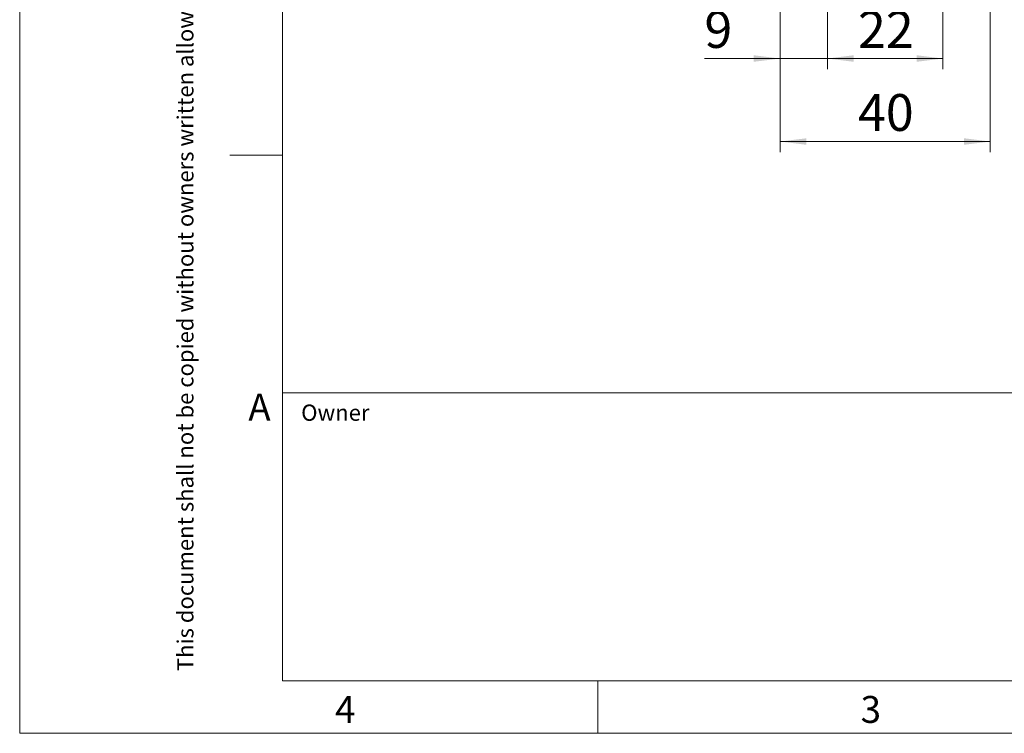
# Model space of a CAD drawing. Units: millimetres. Extents: x 0 to 210, y 0 to 297.
# Drawn here: x 0 to 94, y 0 to 68 of the extents above; entities that cross this region are included whole.
import ezdxf

# ---------------------------------------------------------------- set-up
doc = ezdxf.new("R2010")
doc.units = ezdxf.units.MM
doc.styles.add('SLDTEXTSTYLE0', font='TXT', dxfattribs={"width": 0.75})
doc.dimstyles.new('SLDDIMSTYLE0', dxfattribs={"dimtxt": 3.5, "dimasz": 2.5, "dimexe": 0, "dimexo": 0.0625, "dimgap": 0.875, "dimtad": 1, "dimdec": 1, "dimlfac": 2, "dimrnd": 1e-09, "dimzin": 12, "dimdsep": 46, "dimtxsty": 'SLDTEXTSTYLE0', "dimsah": 1, "dimcen": 0.09, "dimadec": 0, "dimazin": 3, "dimtfac": 1, "dimtdec": 1, "dimtmove": 0, "dimatfit": 0, "dimfxl": 0, "dimfrac": 2, "dimtolj": 1, "dimtzin": 12, "dimarcsym": 0})
doc.dimstyles.new('SLDDIMSTYLE1', dxfattribs={"dimtxt": 3.5, "dimasz": 2.5, "dimexe": 0, "dimexo": 0.0625, "dimgap": 0.875, "dimtad": 1, "dimdec": 1, "dimlfac": 2, "dimrnd": 1e-09, "dimzin": 12, "dimdsep": 46, "dimtxsty": 'SLDTEXTSTYLE0', "dimsah": 1, "dimcen": 0.09, "dimadec": 0, "dimazin": 3, "dimtfac": 1, "dimtdec": 1, "dimtofl": 0, "dimtmove": 0, "dimatfit": 3, "dimfxl": 0, "dimfrac": 2, "dimtolj": 1, "dimtzin": 12, "dimarcsym": 0})

# ---------------------------------------------------------------- blocks, each defined once
blk = doc.blocks.new('_D_7')
at = {"color": 7, "linetype": 'Continuous', "lineweight": 0}
for p, q in [((76.835, 72.288), (76.835, 63.183)), ((72.335, 71.788), (72.335, 63.183)), ((72.335, 64.183), (65.14, 64.183)), ((72.335, 64.183), (76.835, 64.183)), ((76.835, 64.183), (79.335, 64.183))]:
    blk.add_line(p, q, dxfattribs=at)
for points in [[(72.335, 64.183), (69.835, 64.493), (69.835, 63.873)], [(76.835, 64.183), (79.335, 63.873), (79.335, 64.493)]]:
    blk.add_solid(points, dxfattribs=at)
at = {"color": 7, "linetype": 'Continuous', "lineweight": 0, "insert": (65.14, 68.695), "char_height": 3.5, "attachment_point": 1, "style": 'SLDTEXTSTYLE0'}
blk.add_mtext('9', dxfattribs=at)
blk = doc.blocks.new('_D_8')
at = {"color": 7, "linetype": 'Continuous', "lineweight": 0}
for p, q in [((72.335, 71.788), (72.335, 55.288)), ((92.335, 71.788), (92.335, 55.288)), ((72.335, 56.288), (92.335, 56.288))]:
    blk.add_line(p, q, dxfattribs=at)
for points in [[(72.335, 56.288), (74.835, 55.978), (74.835, 56.598)], [(92.335, 56.288), (89.835, 56.598), (89.835, 55.978)]]:
    blk.add_solid(points, dxfattribs=at)
at = {"color": 7, "linetype": 'Continuous', "lineweight": 0, "insert": (79.749, 60.8), "char_height": 3.5, "attachment_point": 1, "style": 'SLDTEXTSTYLE0'}
blk.add_mtext('40', dxfattribs=at)
blk = doc.blocks.new('_D_9')
at = {"color": 7, "linetype": 'Continuous', "lineweight": 0}
for p, q in [((76.835, 72.288), (76.835, 63.183)), ((87.835, 72.288), (87.835, 63.183)), ((76.835, 64.183), (87.835, 64.183))]:
    blk.add_line(p, q, dxfattribs=at)
for points in [[(76.835, 64.183), (79.335, 63.873), (79.335, 64.493)], [(87.835, 64.183), (85.335, 64.493), (85.335, 63.873)]]:
    blk.add_solid(points, dxfattribs=at)
at = {"color": 7, "linetype": 'Continuous', "lineweight": 0, "insert": (79.749, 68.695), "char_height": 3.5, "attachment_point": 1, "style": 'SLDTEXTSTYLE0'}
blk.add_mtext('22', dxfattribs=at)

msp = doc.modelspace()

# ---------------------------------------------------------------- linework, layer by layer
at = {"color": 7, "linetype": 'Continuous', "lineweight": 0}
for p, q in [((0, 0), (0, 297)), ((25, 5), (25, 292)), ((25, 5), (25, 292)), ((25, 55), (20, 55)), ((25, 32.38), (205, 32.38)), ((205, 5), (25, 5)), ((55, 0), (55, 5)), ((210, 0), (0, 0))]:
    msp.add_line(p, q, dxfattribs=at)

# ---------------------------------------------------------------- texts
at = {"color": 7, "linetype": 'Continuous', "lineweight": 0, "insert": (14.994, 5.917), "char_height": 1.5375, "attachment_point": 1, "rotation": 90, "style": 'SLDTEXTSTYLE0'}
msp.add_mtext('This document shall not be copied without owners written allowance and its content shall not be exposed for third part nor be used for unauthorized purpose.', dxfattribs=at)
at = {"color": 7, "linetype": 'Continuous', "lineweight": 0, "attachment_point": 1, "style": 'SLDTEXTSTYLE0'}
for s, insert, char_height in [('A', (21.75, 32.303), 2.562), ('Owner', (26.777, 31.267), 1.538), ('4', (30, 3.553), 2.562), ('3', (80, 3.553), 2.562)]:
    msp.add_mtext(s, dxfattribs=dict(at, insert=insert, char_height=char_height))

# ---------------------------------------------------------------- dimensions: what is measured, and where the dimension line sits
at = {"color": 7, "linetype": 'Continuous', "lineweight": 0}
for base, p2, dimstyle, picture, middle in [((76.835, 64.183), (76.835, 73.288), 'SLDDIMSTYLE0', '_D_7', (66.433, 64.183)), ((92.335, 56.288), (92.335, 72.788), 'SLDDIMSTYLE1', '_D_8', (82.335, 56.288))]:
    dim = msp.add_linear_dim(base=base, p1=(72.335, 72.788), p2=p2, angle=0, dimstyle=dimstyle, dxfattribs=at)
    dim.commit()
    dim.dimension.update_dxf_attribs({"geometry": picture, "text_midpoint": middle, "dimtype": 160})
dim = msp.add_linear_dim(base=(87.835, 64.183), p1=(76.835, 73.288), p2=(87.835, 73.288), dimstyle='SLDDIMSTYLE1', dxfattribs=at)
dim.commit()
dim.dimension.update_dxf_attribs({"geometry": '_D_9', "text_midpoint": (82.335, 64.183), "dimtype": 160})

doc.saveas('drawing.dxf')
